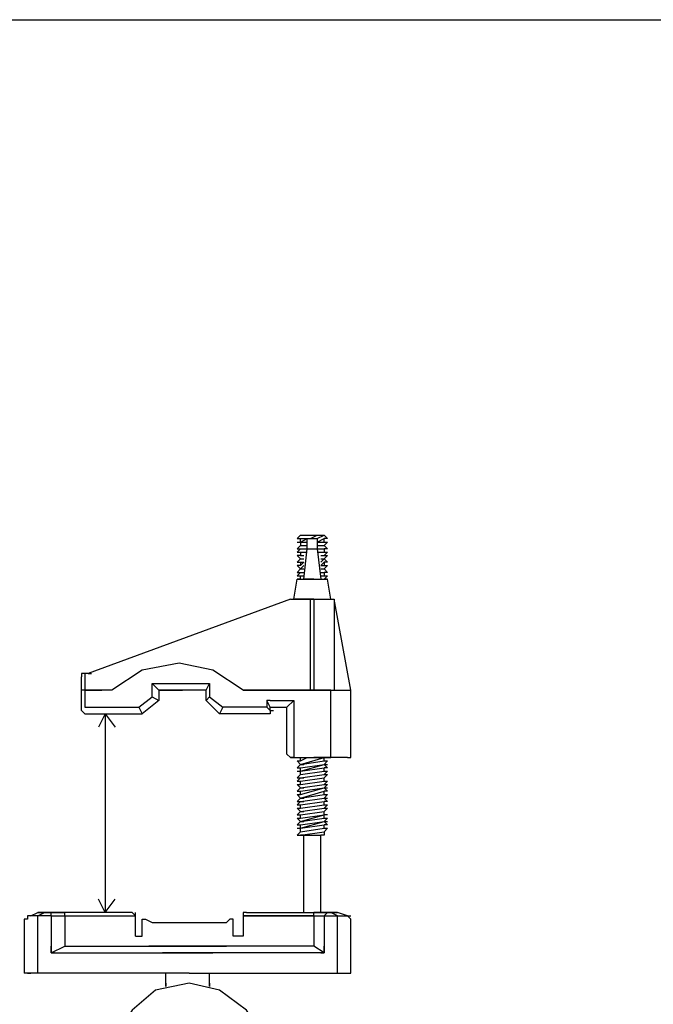
# Model space of a CAD drawing. Extents: x 15 to 405, y 10 to 287.
# Drawn here: x 72 to 122, y 210 to 287 of the extents above; entities that cross this region are included whole.
import ezdxf

# ---------------------------------------------------------------- set-up
doc = ezdxf.new("R2010")
doc.units = 0
doc.layers.add('レイヤー_1', color=160, linetype='Continuous')

msp = doc.modelspace()

# ---------------------------------------------------------------- linework, layer by layer
at = {"layer": 'レイヤー_1', "color": 7}
for p, q in [((93.927083, 246.326394), (94.191667, 246.590978)), ((93.927083, 246.326394), (94.191667, 246.326394)), ((93.927083, 246.061811), (94.191667, 246.061811)), ((94.191667, 246.590978), (96.04375, 246.590978)), ((94.191667, 246.061811), (94.720833, 246.326394)), ((94.191667, 246.326394), (94.720833, 246.326394)), ((94.191667, 246.061811), (94.720833, 246.061811)), ((94.985417, 246.326394), (95.514583, 246.590978)), ((95.514583, 246.326394), (96.04375, 246.590978)), ((95.514583, 246.061811), (96.04375, 246.326394)), ((95.514583, 246.061811), (96.04375, 246.061811)), ((96.04375, 246.061811), (96.04375, 246.326394)), ((93.927083, 245.532644), (94.191667, 245.532644)), ((94.191667, 245.532644), (93.927083, 245.268061)), ((93.927083, 245.268061), (94.191667, 245.268061)), ((94.191667, 245.797228), (94.720833, 245.797228)), ((94.191667, 245.532644), (94.720833, 245.532644)), ((94.191667, 245.532644), (94.720833, 245.532644)), ((94.191667, 245.268061), (94.720833, 245.268061)), ((95.514583, 245.797228), (96.04375, 245.797228)), ((95.514583, 245.797228), (96.04375, 245.797228)), ((95.514583, 245.532644), (96.04375, 245.532644)), ((95.514583, 245.268061), (96.04375, 245.268061)), ((93.927083, 245.003478), (94.191667, 244.738894)), ((94.191667, 244.738894), (93.927083, 244.474311)), ((93.927083, 244.474311), (94.191667, 244.474311)), ((94.191667, 245.003478), (94.45625, 245.003478)), ((94.191667, 244.738894), (94.45625, 244.738894)), ((94.191667, 244.738894), (94.45625, 244.738894)), ((94.191667, 244.474311), (94.45625, 244.474311)), ((94.191667, 244.209728), (94.45625, 244.474311)), ((95.779167, 245.003478), (96.04375, 245.003478)), ((95.779167, 245.003478), (96.04375, 245.003478)), ((95.779167, 244.738894), (96.04375, 244.738894)), ((95.779167, 244.474311), (96.04375, 244.738894)), ((95.779167, 244.209728), (96.04375, 244.474311)), ((93.927083, 244.209728), (94.191667, 243.945144)), ((94.191667, 243.945144), (93.927083, 243.680561)), ((93.927083, 243.680561), (94.191667, 243.680561)), ((94.191667, 243.680561), (93.927083, 243.415978)), ((94.191667, 243.945144), (94.45625, 244.209728)), ((94.191667, 243.945144), (94.45625, 243.945144)), ((94.191667, 243.680561), (94.45625, 243.680561)), ((94.191667, 243.680561), (94.45625, 243.680561)), ((95.779167, 244.209728), (96.04375, 244.209728)), ((95.779167, 243.945144), (96.04375, 243.945144)), ((95.779167, 243.945144), (96.04375, 243.945144)), ((95.779167, 243.680561), (96.04375, 243.680561)), ((93.6625, 241.563894), (93.927083, 243.151394)), ((93.927083, 243.415978), (94.191667, 243.415978)), ((94.191667, 243.151394), (94.191667, 243.415978)), ((94.191667, 243.415978), (94.45625, 243.415978)), ((94.191667, 243.151394), (94.45625, 243.151394)), ((95.25, 243.151394), (96.308333, 243.151394)), ((95.779167, 243.415978), (96.04375, 243.415978)), ((95.779167, 243.151394), (96.04375, 243.151394)), ((96.308333, 243.151394), (96.04375, 243.151394)), ((96.572917, 241.563894), (96.308333, 243.151394)), ((95.25, 241.563894), (93.6625, 241.563894)), ((94.985417, 234.420144), (94.985417, 241.563894)), ((95.25, 241.563894), (96.8375, 241.563894)), ((96.8375, 241.563894), (96.8375, 234.420144)), ((76.99375, 232.832644), (76.99375, 235.478478)), ((77.258333, 235.743061), (77.258333, 234.420144)), ((77.522917, 235.743061), (77.258333, 235.743061)), ((77.522917, 235.743061), (77.7875, 235.743061)), ((77.258333, 234.420144), (76.99375, 234.420144)), ((77.258333, 234.420144), (78.58125, 234.420144)), ((82.55, 234.949311), (83.079167, 234.420144)), ((83.079167, 234.420144), (84.93125, 234.420144)), ((86.783333, 234.420144), (87.047917, 234.949311)), ((96.572917, 229.128478), (96.572917, 234.420144)), ((98.160417, 229.393061), (98.160417, 234.420144)), ((82.55, 233.890978), (83.079167, 233.626394)), ((86.783333, 233.626394), (87.047917, 233.890978)), ((87.841667, 232.568061), (86.783333, 233.626394)), ((91.810417, 233.097228), (91.545833, 233.626394)), ((93.133333, 233.097228), (93.6625, 233.626394)), ((76.99375, 232.832644), (77.258333, 232.568061)), ((81.491667, 233.097228), (81.75625, 232.568061)), ((88.10625, 233.097228), (87.841667, 232.568061)), ((91.545833, 233.097228), (91.810417, 232.832644)), ((91.810417, 232.832644), (92.075, 232.832644)), ((93.133333, 229.393061), (93.133333, 233.097228)), ((77.258333, 232.568061), (81.75625, 232.568061)), ((78.845833, 232.568061), (78.316667, 231.509728)), ((78.845833, 232.568061), (79.639583, 231.509728)), ((78.845833, 232.568061), (78.845833, 216.957644)), ((93.397917, 229.128478), (93.6625, 229.128478)), ((94.191667, 228.863894), (94.191667, 229.128478)), ((94.191667, 228.863894), (94.720833, 229.128478)), ((94.191667, 228.599311), (96.04375, 229.128478)), ((97.895833, 229.128478), (95.25, 229.128478)), ((96.04375, 229.128478), (96.308333, 229.128478)), ((96.04375, 228.863894), (96.04375, 229.128478)), ((93.927083, 228.863894), (94.191667, 228.599311)), ((93.927083, 228.863894), (94.191667, 228.863894)), ((93.927083, 228.334728), (94.191667, 228.599311)), ((93.927083, 228.334728), (94.191667, 228.334728)), ((94.191667, 228.599311), (96.04375, 228.863894)), ((94.191667, 228.334728), (96.04375, 228.599311)), ((94.191667, 228.599311), (94.45625, 228.599311)), ((94.191667, 228.070144), (96.04375, 228.599311)), ((94.191667, 228.070144), (96.04375, 228.334728)), ((94.191667, 228.070144), (94.191667, 228.334728)), ((96.04375, 228.599311), (96.308333, 228.599311)), ((96.04375, 228.070144), (96.04375, 228.334728)), ((93.927083, 228.070144), (94.191667, 228.070144)), ((93.927083, 228.070144), (94.191667, 228.070144)), ((93.927083, 227.540978), (94.191667, 227.805561)), ((93.927083, 227.540978), (94.191667, 227.540978)), ((93.927083, 227.276394), (94.191667, 227.540978)), ((94.191667, 227.805561), (94.191667, 228.070144)), ((94.191667, 227.805561), (96.04375, 228.070144)), ((94.191667, 227.540978), (96.04375, 227.805561)), ((94.191667, 227.540978), (96.04375, 227.805561)), ((94.191667, 227.276394), (96.04375, 227.540978)), ((94.191667, 227.540978), (94.45625, 227.540978)), ((96.04375, 227.805561), (96.308333, 227.805561)), ((96.04375, 227.276394), (96.04375, 227.540978)), ((93.927083, 227.276394), (94.191667, 227.276394)), ((93.927083, 227.011811), (94.191667, 226.747228)), ((93.927083, 227.011811), (94.191667, 227.011811)), ((93.927083, 226.482644), (94.191667, 226.747228)), ((94.191667, 227.011811), (94.191667, 227.276394)), ((94.191667, 227.011811), (96.04375, 227.276394)), ((94.191667, 226.747228), (96.04375, 227.011811)), ((94.191667, 226.747228), (96.04375, 227.011811)), ((94.191667, 226.482644), (96.04375, 226.747228)), ((94.191667, 226.747228), (94.45625, 226.747228)), ((94.191667, 226.218061), (96.04375, 226.747228)), ((96.04375, 227.011811), (96.308333, 227.011811)), ((96.04375, 226.747228), (96.308333, 226.747228)), ((93.927083, 226.482644), (94.191667, 226.482644)), ((93.927083, 226.218061), (94.191667, 225.953478)), ((93.927083, 226.218061), (94.191667, 226.218061)), ((93.927083, 225.688894), (94.191667, 225.953478)), ((94.191667, 225.953478), (96.04375, 226.482644)), ((94.191667, 226.218061), (94.191667, 226.482644)), ((94.191667, 225.953478), (96.04375, 226.218061)), ((94.191667, 225.688894), (96.04375, 225.953478)), ((94.191667, 225.953478), (94.45625, 225.953478)), ((94.191667, 225.688894), (96.04375, 225.953478)), ((96.04375, 226.218061), (96.04375, 226.482644)), ((96.04375, 225.953478), (96.308333, 225.953478)), ((93.927083, 225.688894), (94.191667, 225.688894)), ((93.927083, 225.424311), (94.191667, 225.688894)), ((93.927083, 225.424311), (94.191667, 225.424311)), ((93.927083, 225.159728), (94.191667, 224.895144)), ((93.927083, 225.159728), (94.191667, 225.159728)), ((94.191667, 225.424311), (96.04375, 225.688894)), ((94.191667, 225.688894), (94.45625, 225.688894)), ((94.191667, 225.159728), (94.191667, 225.424311)), ((94.191667, 225.159728), (96.04375, 225.424311)), ((94.191667, 224.895144), (96.04375, 225.159728)), ((94.191667, 224.895144), (96.04375, 225.159728)), ((96.04375, 225.424311), (96.04375, 225.688894)), ((96.04375, 225.159728), (96.308333, 225.159728)), ((93.927083, 224.630561), (94.191667, 224.895144)), ((93.927083, 224.630561), (94.191667, 224.630561)), ((93.927083, 224.365978), (94.191667, 224.101394)), ((93.927083, 224.365978), (94.191667, 224.365978)), ((94.191667, 224.630561), (96.04375, 224.895144)), ((94.191667, 224.895144), (94.45625, 224.895144)), ((94.191667, 224.101394), (96.04375, 224.630561)), ((94.191667, 224.365978), (94.191667, 224.630561)), ((94.191667, 224.365978), (96.04375, 224.630561)), ((94.191667, 224.101394), (96.04375, 224.365978)), ((96.04375, 224.630561), (96.04375, 224.895144)), ((96.308333, 224.630561), (96.04375, 224.630561)), ((96.04375, 224.365978), (96.04375, 224.630561)), ((93.927083, 223.836811), (94.191667, 224.101394)), ((93.927083, 223.836811), (94.191667, 223.836811)), ((93.927083, 223.572228), (94.191667, 223.572228)), ((93.927083, 223.572228), (94.191667, 223.572228)), ((94.191667, 223.836811), (96.04375, 224.101394)), ((94.191667, 224.101394), (94.45625, 224.101394)), ((94.191667, 223.572228), (96.04375, 224.101394)), ((94.191667, 223.572228), (96.04375, 223.836811)), ((94.191667, 223.572228), (94.191667, 223.836811)), ((94.191667, 223.307644), (94.191667, 223.572228)), ((94.191667, 223.307644), (96.04375, 223.572228)), ((96.04375, 224.101394), (96.308333, 224.101394)), ((96.04375, 223.572228), (96.04375, 223.836811)), ((94.191667, 223.043061), (96.04375, 223.307644)), ((94.191667, 223.043061), (94.45625, 223.043061)), ((94.45625, 223.043061), (94.191667, 223.043061)), ((94.45625, 216.957644), (94.45625, 223.043061)), ((94.45625, 223.043061), (95.779167, 223.043061)), ((95.779167, 216.957644), (95.779167, 223.043061)), ((78.845833, 216.957644), (78.316667, 218.015978)), ((78.845833, 216.957644), (79.639583, 218.015978)), ((73.025, 216.693061), (73.554167, 216.957644)), ((74.6125, 216.693061), (73.025, 216.693061)), ((73.554167, 216.957644), (74.6125, 216.957644)), ((73.554167, 216.693061), (74.083333, 216.957644)), ((80.9625, 216.957644), (73.554167, 216.957644)), ((73.554167, 212.195144), (73.554167, 216.693061)), ((74.6125, 216.693061), (74.6125, 213.782644)), ((74.6125, 216.693061), (81.227083, 216.693061)), ((75.670833, 216.693061), (75.670833, 216.957644)), ((75.670833, 216.693061), (75.670833, 216.163894)), ((89.69375, 216.693061), (89.958333, 216.693061)), ((89.69375, 216.693061), (89.69375, 215.105561)), ((89.958333, 216.957644), (97.102083, 216.957644)), ((96.04375, 216.957644), (95.25, 216.957644)), ((95.25, 216.693061), (95.25, 216.957644)), ((95.25, 216.693061), (95.25, 216.163894)), ((97.102083, 216.957644), (96.04375, 216.957644)), ((96.04375, 216.693061), (96.308333, 216.957644)), ((96.04375, 216.693061), (96.04375, 213.782644)), ((96.04375, 216.693061), (97.895833, 216.693061)), ((97.102083, 216.693061), (96.572917, 216.957644)), ((97.895833, 216.693061), (97.102083, 216.957644)), ((97.102083, 212.195144), (97.102083, 216.693061)), ((97.895833, 216.693061), (98.160417, 216.693061)), ((72.495833, 216.428478), (72.495833, 212.195144)), ((75.670833, 216.163894), (75.670833, 215.105561)), ((81.75625, 216.428478), (82.020833, 216.428478)), ((95.25, 216.163894), (95.25, 215.105561)), ((81.227083, 215.105561), (81.75625, 215.105561)), ((89.69375, 215.105561), (88.9, 215.105561)), ((95.25, 215.105561), (95.25, 214.311811)), ((74.6125, 213.782644), (75.670833, 214.311811)), ((95.25, 214.311811), (82.285417, 214.311811)), ((96.04375, 213.782644), (95.25, 214.311811)), ((74.6125, 213.782644), (87.3125, 213.782644)), ((96.04375, 213.782644), (83.34375, 213.782644)), ((72.760417, 212.195144), (73.025, 212.195144)), ((85.460417, 212.195144), (73.554167, 212.195144)), ((83.608333, 211.136811), (83.608333, 212.195144)), ((87.047917, 211.136811), (87.047917, 212.195144)), ((83.608333, 211.401394), (83.608333, 211.136811)), ((87.047917, 211.401394), (87.047917, 211.136811))]:
    msp.add_line(p, q, dxfattribs=at)
at = {"layer": 'レイヤー_1', "color": 29}
msp.add_lwpolyline([(15.017516, 287.090487), (404.907585, 287.090487), (404.907585, 10.230556)], dxfattribs=at)
at = {"layer": 'レイヤー_1', "color": 7}
for points in [[(93.927083, 246.061811), (94.191667, 246.061811), (94.191667, 246.326394)], [(94.191667, 246.061811), (94.191667, 245.797228), (93.927083, 245.532644)], [(95.25, 243.151394), (94.45625, 243.151394), (94.720833, 245.532644), (94.720833, 246.326394), (95.514583, 246.326394), (95.514583, 245.532644), (95.779167, 243.151394)], [(96.04375, 246.590978), (96.308333, 246.326394), (96.04375, 246.326394)], [(96.04375, 246.061811), (96.308333, 246.061811), (96.04375, 245.797228), (96.308333, 245.532644), (96.04375, 245.532644), (96.04375, 245.268061), (96.308333, 245.268061), (96.04375, 245.003478), (96.308333, 245.003478), (96.04375, 244.738894), (96.308333, 244.474311), (96.04375, 244.474311), (96.04375, 244.209728), (96.308333, 244.209728), (96.04375, 243.945144), (96.308333, 243.680561), (96.04375, 243.680561), (96.04375, 243.415978), (96.308333, 243.415978), (96.04375, 243.151394)], [(94.191667, 245.268061), (94.191667, 245.003478), (93.927083, 245.003478)], [(94.720833, 245.532644), (95.25, 245.532644), (95.514583, 245.532644)], [(94.191667, 244.474311), (94.191667, 244.209728), (93.927083, 244.209728)], [(94.191667, 243.151394), (93.927083, 243.151394), (95.25, 243.151394)], [(93.397917, 241.563894), (77.522917, 235.743061), (77.258333, 235.743061)], [(93.397917, 241.563894), (95.25, 241.563894), (95.25, 234.420144)], [(95.25, 234.420144), (98.160417, 234.420144), (96.8375, 241.563894)], [(89.69375, 234.420144), (87.3125, 236.007644), (84.666667, 236.536811), (81.75625, 236.007644), (79.375, 234.420144), (77.258333, 234.420144)], [(77.258333, 235.743061), (76.99375, 235.743061), (76.99375, 235.478478)], [(77.258333, 234.420144), (77.258333, 233.097228), (81.491667, 233.097228), (82.55, 233.890978), (82.55, 234.949311), (87.047917, 234.949311), (87.047917, 233.890978), (88.10625, 233.097228)], [(83.079167, 234.420144), (83.079167, 233.626394), (81.75625, 232.568061)], [(86.783333, 233.626394), (86.783333, 234.420144), (83.079167, 234.420144)], [(96.572917, 234.420144), (89.69375, 234.420144), (95.25, 234.420144), (97.102083, 234.420144)], [(91.810417, 233.626394), (91.545833, 233.626394), (91.545833, 233.097228), (88.10625, 233.097228)], [(91.810417, 233.626394), (93.6625, 233.626394), (93.6625, 229.128478)], [(91.810417, 232.832644), (91.810417, 232.568061), (87.841667, 232.568061)], [(91.810417, 232.832644), (91.810417, 233.097228), (93.133333, 233.097228)], [(93.6625, 229.128478), (93.397917, 229.128478), (93.133333, 229.393061)], [(93.6625, 229.128478), (95.25, 229.128478), (96.572917, 229.128478)], [(97.895833, 229.128478), (98.160417, 229.128478), (98.160417, 229.393061)], [(96.04375, 228.863894), (96.308333, 228.863894), (96.04375, 228.599311)], [(96.04375, 228.599311), (96.308333, 228.334728), (96.04375, 228.334728)], [(96.04375, 228.070144), (96.308333, 228.070144), (96.04375, 227.805561)], [(96.04375, 227.805561), (96.308333, 227.805561), (96.04375, 227.540978)], [(96.04375, 227.276394), (96.308333, 227.276394), (96.04375, 227.011811)], [(96.04375, 227.011811), (96.308333, 227.011811), (96.04375, 226.747228)], [(96.04375, 226.747228), (96.308333, 226.482644), (96.04375, 226.482644)], [(96.04375, 226.218061), (96.308333, 226.218061), (96.04375, 225.953478)], [(96.04375, 225.953478), (96.308333, 225.688894), (96.04375, 225.688894)], [(96.04375, 225.424311), (96.308333, 225.424311), (96.04375, 225.159728)], [(96.04375, 225.159728), (96.308333, 225.159728), (96.04375, 224.895144)], [(96.04375, 224.365978), (96.308333, 224.365978), (96.04375, 224.101394)], [(96.04375, 224.101394), (96.308333, 223.836811), (96.04375, 223.836811)], [(96.04375, 223.572228), (96.308333, 223.572228), (96.04375, 223.307644)], [(94.191667, 223.307644), (93.927083, 223.043061), (94.191667, 223.043061)], [(96.04375, 223.307644), (96.04375, 223.043061), (95.779167, 223.043061)], [(73.025, 216.693061), (72.760417, 216.693061), (72.760417, 216.428478), (72.495833, 216.428478)], [(74.6125, 216.693061), (74.6125, 216.957644), (75.670833, 216.957644)], [(75.670833, 216.693061), (81.227083, 216.693061), (81.227083, 216.957644)], [(81.227083, 215.105561), (81.227083, 216.693061), (80.9625, 216.957644)], [(89.958333, 216.957644), (89.69375, 216.957644), (89.69375, 216.693061)], [(95.25, 216.693061), (89.69375, 216.693061), (96.04375, 216.693061)], [(98.160417, 212.195144), (98.160417, 216.428478), (97.895833, 216.693061)], [(81.227083, 215.105561), (81.75625, 215.105561), (81.75625, 216.428478)], [(82.020833, 216.428478), (82.55, 216.163894), (88.370833, 216.163894), (88.635417, 216.428478)], [(89.69375, 215.105561), (88.9, 215.105561), (88.9, 216.428478), (88.635417, 216.428478)], [(75.670833, 215.105561), (75.670833, 214.311811), (88.370833, 214.311811)], [(74.877083, 213.782644), (74.6125, 213.782644), (74.6125, 214.311811)], [(95.779167, 213.782644), (96.04375, 213.782644), (96.04375, 214.311811)], [(85.460417, 212.195144), (72.760417, 212.195144), (72.495833, 212.195144)], [(85.460417, 212.195144), (97.895833, 212.195144), (98.160417, 212.195144)], [(91.28125, 207.168061), (89.958333, 209.284728), (87.841667, 210.872228), (85.460417, 211.401394), (82.814583, 210.872228), (80.9625, 209.284728), (79.639583, 207.168061)]]:
    msp.add_lwpolyline(points, dxfattribs=at)

doc.saveas('drawing.dxf')
